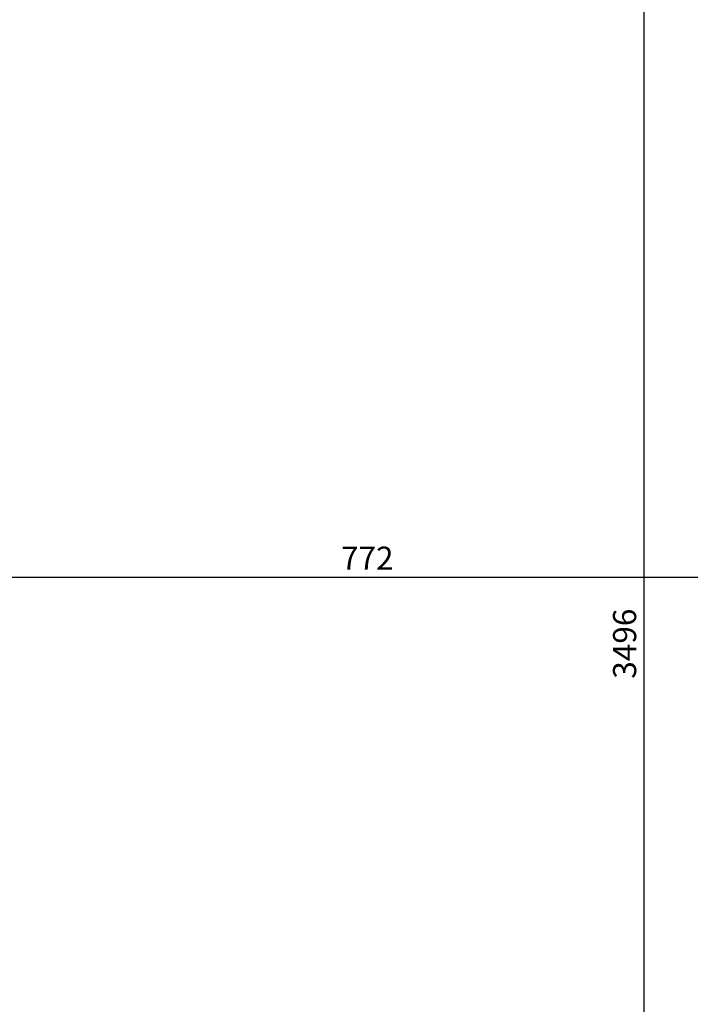
# Model space of a CAD drawing. Units: millimetres. Extents: x -8261 to -8156, y -13487 to -13435.
# Drawn here: x -8254 to -8248, y -13462 to -13452 of the extents above; entities that cross this region are included whole.
import ezdxf

# ---------------------------------------------------------------- set-up
doc = ezdxf.new("R2010")
doc.units = ezdxf.units.MM
doc.layers.add('QUOTE', color=3, linetype='Continuous')
doc.styles.add('ROMANS', font='ROMANS.shx', dxfattribs={"width": 0.8, "oblique": 15})
doc.dimstyles.new('MICHELE', dxfattribs={"dimscale": 0.015, "dimtxt": 15, "dimasz": 15, "dimexe": 1, "dimexo": 10, "dimgap": 5, "dimtad": 1, "dimdec": 0, "dimlfac": 100, "dimdsep": 46, "dimtxsty": 'ROMANS', "dimcen": 0, "dimse1": 1, "dimse2": 1, "dimclrd": 4, "dimclre": 4, "dimclrt": 4, "dimadec": 0, "dimazin": 0, "dimtfac": 1, "dimtdec": 0, "dimtix": 1, "dimtofl": 0, "dimtmove": 1, "dimatfit": 1, "dimfxl": 1, "dimtolj": 1, "dimtzin": 0, "dimarcsym": 0})

# ---------------------------------------------------------------- blocks, each defined once
blk = doc.blocks.new('*D106')
at = {"layer": 'DEFPOINTS', "color": 0, "transparency": 16777216}
for p in [(-8254.5704, -13456.0957), (-8246.8508, -13456.0957), (-8254.5704, -13457.4944)]:
    blk.add_point(p, dxfattribs=at)
at = {"layer": 'QUOTE', "color": 4, "lineweight": -2, "transparency": 16777216}
blk.add_line((-8247.0758, -13457.4944), (-8254.3454, -13457.4944), dxfattribs=at)
at = {"layer": 'QUOTE', "color": 4, "transparency": 16777216}
for points in [[(-8254.3454, -13457.4569), (-8254.3454, -13457.5319), (-8254.5704, -13457.4944)], [(-8247.0758, -13457.4569), (-8247.0758, -13457.5319), (-8246.8508, -13457.4944)]]:
    blk.add_solid(points, dxfattribs=at)
at = {"layer": 'QUOTE', "color": 4, "transparency": 16777216, "insert": (-8250.7106, -13457.3069), "char_height": 0.225, "attachment_point": 5, "style": 'ROMANS'}
blk.add_mtext('\\A1;772', dxfattribs=at)
blk = doc.blocks.new('*D114')
at = {"layer": 'DEFPOINTS', "color": 0, "transparency": 16777216}
for p in [(-8246.8508, -13440.6579), (-8248.0204, -13475.6179), (-8246.8508, -13475.6179)]:
    blk.add_point(p, dxfattribs=at)
at = {"layer": 'QUOTE', "color": 4, "lineweight": -2, "transparency": 16777216}
blk.add_line((-8248.0204, -13440.8829), (-8248.0204, -13475.3929), dxfattribs=at)
at = {"layer": 'QUOTE', "color": 4, "transparency": 16777216}
for points in [[(-8248.0579, -13440.8829), (-8247.9829, -13440.8829), (-8248.0204, -13440.6579)], [(-8248.0579, -13475.3929), (-8247.9829, -13475.3929), (-8248.0204, -13475.6179)]]:
    blk.add_solid(points, dxfattribs=at)
at = {"layer": 'QUOTE', "color": 4, "transparency": 16777216, "insert": (-8248.2079, -13458.1379), "char_height": 0.225, "attachment_point": 5, "rotation": 90, "style": 'ROMANS'}
blk.add_mtext('\\A1;3496', dxfattribs=at)

msp = doc.modelspace()

# ---------------------------------------------------------------- dimensions: what is measured, and where the dimension line sits
at = {"layer": 'QUOTE', "color": 6}
dim = msp.add_linear_dim(base=(-8248.0204, -13475.6179), p1=(-8246.8508, -13440.6579), p2=(-8246.8508, -13475.6179), angle=90, dimstyle='MICHELE', dxfattribs=at)
dim.commit()
dim.dimension.update_dxf_attribs({"geometry": '*D114', "text_midpoint": (-8248.2079, -13458.1379)})
dim = msp.add_linear_dim(base=(-8254.5704, -13457.4944), p1=(-8246.8508, -13456.0957), p2=(-8254.5704, -13456.0957), dimstyle='MICHELE', dxfattribs=at)
dim.commit()
dim.dimension.update_dxf_attribs({"geometry": '*D106', "text_midpoint": (-8250.7106, -13457.3069)})

doc.saveas('drawing.dxf')
